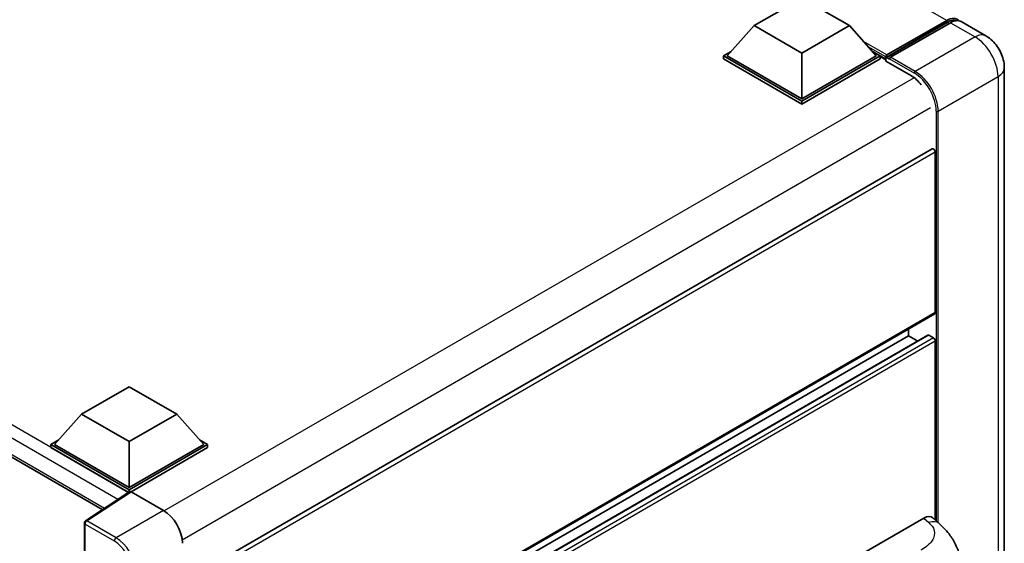
# Model space of a CAD drawing. Units: millimetres. Extents: x 2 to 12388, y 0 to 1405.
# Drawn here: x 1349 to 1482, y 318 to 389 of the extents above; entities that cross this region are included whole.
import ezdxf

# ---------------------------------------------------------------- set-up
doc = ezdxf.new("R2010")
doc.units = ezdxf.units.MM
doc.layers.add('Visible (ISO)', color=7, linetype='Continuous', lineweight=35)
doc.layers.add('Visible Narrow (ISO)', color=7, linetype='Continuous', lineweight=25)

msp = doc.modelspace()

# ---------------------------------------------------------------- linework, layer by layer
at = {"layer": 'Visible (ISO)'}
for p, q in [((1157.5657, 439.5335), (1360.0568, 322.6252)), ((1448.2306, 388.0592), (1454.6589, 391.7706)), ((1454.6589, 391.7706), (1461.0871, 388.0592)), ((1448.2306, 388.0592), (1444.5794, 383.9619)), ((1454.6589, 384.3479), (1448.2306, 388.0592)), ((1461.0871, 388.0592), (1454.6589, 384.3479)), ((1461.0871, 388.0592), (1464.7384, 383.9619)), ((1466.0617, 383.7482), (1474.2898, 388.4987)), ((1466.1783, 384.0807), (1474.2522, 388.7421)), ((1474.7664, 388.4452), (1466.6668, 383.7689)), ((1479.5636, 386.6594), (1476.221, 388.5893)), ((1444.0651, 383.9619), (1445.1243, 384.5734)), ((1444.0651, 383.5462), (1444.0651, 383.9619)), ((1454.6589, 377.8456), (1444.0651, 383.9619)), ((1454.6589, 377.4299), (1444.0651, 383.5462)), ((1454.6589, 378.1425), (1444.5794, 383.9619)), ((1454.6589, 384.3479), (1454.6589, 378.1425)), ((1464.7384, 383.9619), (1454.6589, 378.1425)), ((1465.2526, 383.9619), (1454.6589, 377.8456)), ((1465.2526, 383.5462), (1454.6589, 377.4299)), ((1464.1934, 384.5734), (1465.2526, 383.9619)), ((1465.2526, 383.5462), (1465.2526, 383.9619)), ((1466.024, 383.4232), (1465.2526, 383.8686)), ((1466.024, 383.5462), (1466.024, 383.8134)), ((1466.024, 383.2493), (1466.024, 383.665)), ((1466.5383, 383.5165), (1466.1526, 383.7392)), ((1466.5383, 383.5462), (1466.5383, 383.5165)), ((1466.024, 383.2493), (1469.4953, 381.2452)), ((1482.0467, 382.3586), (1482.0467, 257.9542)), ((1454.6589, 377.4299), (1454.6589, 377.8456)), ((1472.2704, 371.391), (1371.0192, 312.9336)), ((1472.7094, 349.2534), (1472.7094, 370.9276)), ((1472.6341, 349.0869), (1371.4003, 290.6395)), ((1469.1096, 346.1358), (1469.1096, 347.052)), ((1471.726, 346.206), (1371.4003, 288.2829)), ((1469.1096, 346.1358), (1371.4003, 289.7233)), ((1470.357, 345.4156), (1469.1096, 346.1358)), ((1472.4522, 345.8389), (1471.8351, 346.1952)), ((1472.7094, 321.2135), (1472.7094, 345.3936)), ((1357.2581, 335.5362), (1363.6864, 339.2476)), ((1363.6864, 339.2476), (1370.1146, 335.5362)), ((1357.2581, 335.5362), (1353.6069, 331.4389)), ((1363.6864, 331.8249), (1357.2581, 335.5362)), ((1370.1146, 335.5362), (1363.6864, 331.8249)), ((1370.1146, 335.5362), (1373.7659, 331.4389)), ((1353.0926, 331.4389), (1354.1518, 332.0504)), ((1363.6864, 331.8249), (1363.6864, 325.6195)), ((1373.2209, 332.0504), (1374.2801, 331.4389)), ((1353.0926, 331.0232), (1353.0926, 331.4389)), ((1363.6864, 325.3226), (1353.0926, 331.4389)), ((1363.5918, 324.9615), (1353.0926, 331.0232)), ((1363.6864, 325.6195), (1353.6069, 331.4389)), ((1373.7659, 331.4389), (1363.6864, 325.6195)), ((1374.2801, 331.4389), (1363.6864, 325.3226)), ((1374.2801, 331.0232), (1363.9435, 325.0554)), ((1374.2801, 331.0232), (1374.2801, 331.4389)), ((1363.7554, 325.0696), (1357.7875, 321.1254)), ((1363.5918, 324.9615), (1363.5578, 324.9811)), ((1363.5578, 324.9391), (1363.5578, 324.9811)), ((1363.6864, 325.024), (1363.6864, 325.3226)), ((1363.9433, 325.0555), (1368.3163, 322.5308)), ((1455.7385, 312.5851), (1471.1482, 321.4819)), ((1472.3886, 321.5041), (1473.2335, 320.7386)), ((1357.6244, 313.7487), (1357.6244, 320.822))]:
    msp.add_line(p, q, dxfattribs=at)
msp.add_arc((1357.988, 320.822), 0.3636, 123.461292, 180, dxfattribs=at)
for centre, major_axis, ratio, start_param, end_param in [((1474.2522, 386.3668), (1.4545, 2.5193), 0.57735027, 6.10547471, 7.06858347), ((1474.7664, 386.0699), (1.4545, 2.5193), 0.57735027, 0, 0.78539816), ((1466.1783, 383.9025), (0.1091, 0.189), 0.57735027, 0.78539816, 2.35619449), ((1466.1526, 383.5908), (-0.0909, 0.1575), 0.57735027, 5.49778714, 7.06858347), ((1466.6668, 383.6204), (-0.0909, -0.1575), 0.57735027, 3.92699082, 5.49778714), ((1469.4953, 378.4246), (1.7273, -2.9917), 0.57735027, 1.78638258, 2.35619449), ((1472.4522, 371.0761), (-0.1818, 0.3149), 0.57735027, 3.92699082, 6.28318531), ((1472.4522, 349.4018), (0.1818, -0.3149), 0.57735027, 0, 0.78539816), ((1471.8351, 346.0171), (-0.1091, 0.189), 0.57735027, 5.49778714, 6.28318531), ((1472.4522, 345.542), (-0.1818, 0.3149), 0.57735027, 3.92699082, 5.49778714), ((1363.5578, 324.0904), (0.5455, 0.9448), 0.57735027, 0.78539816, 1.17435442), ((1363.9437, 324.7582), (-0.182, 0.3153), 0.5766475, 5.49839613, 6.31804944), ((1368.3131, 319.5617), (-1.8182, 3.1492), 0.5780539, 3.9275998, 5.49717816), ((1471.1377, 319.6933), (1.1344, 1.8972), 0.57333637, 6.16912861, 7.08294563)]:
    msp.add_ellipse(centre, major_axis=major_axis, ratio=ratio, start_param=start_param, end_param=end_param, dxfattribs=at)
for points, knots in [([(1474.2898, 388.4987), (1474.3899, 388.5565), (1474.4907, 388.6057), (1474.6924, 388.6852), (1474.7932, 388.7156), (1474.9927, 388.7559), (1475.0916, 388.7659), (1475.2848, 388.7638), (1475.3792, 388.7516), (1475.4852, 388.7239), (1475.5008, 388.7195), (1475.5162, 388.7147)], [1.570796327, 1.570796327, 1.570796327, 1.570796327, 1.727875959, 1.727875959, 1.884955592, 1.884955592, 2.042035225, 2.042035225, 2.199114858, 2.199114858, 2.226350272, 2.226350272, 2.226350272, 2.226350272]), ([(1482.0467, 382.3586), (1482.0467, 382.7468), (1481.996, 383.1034), (1481.8335, 383.7747), (1481.7208, 384.0896), (1481.4443, 384.6887), (1481.2803, 384.9726), (1480.8998, 385.5116), (1480.6834, 385.7666), (1480.1833, 386.243), (1479.8998, 386.4653), (1479.5636, 386.6594)], [4.71238898, 4.71238898, 4.71238898, 4.71238898, 5.02654825, 5.02654825, 5.34070751, 5.34070751, 5.65486678, 5.65486678, 5.96902604, 5.96902604, 6.28318531, 6.28318531, 6.28318531, 6.28318531]), ([(1473.2335, 320.7386), (1473.4694, 320.5249), (1473.7617, 320.2636), (1474.2772, 319.7099), (1474.5142, 319.4185), (1475.0343, 318.6929), (1475.3163, 318.2287), (1475.6689, 317.4717), (1475.7725, 317.2183), (1475.9787, 316.6297), (1476.0737, 316.2886), (1476.234, 315.572), (1476.2944, 315.1928), (1476.4082, 314.1979), (1476.4193, 313.5535), (1476.4193, 313.0062)], [0, 0, 0, 0, 0.18362486, 0.18362486, 0.36333296, 0.36333296, 0.60386192, 0.60386192, 0.71569796, 0.71569796, 0.86115341, 0.86115341, 1.02941414, 1.02941414, 1.30785701, 1.30785701, 1.30785701, 1.30785701])]:
    msp.add_open_spline(points, degree=3, knots=knots, dxfattribs=at)
at = {"layer": 'Visible Narrow (ISO)'}
for p, q in [((1474.2522, 388.7421), (1267.0056, 508.396)), ((1363.5578, 324.9811), (1158.1111, 443.5958)), ((1362.1531, 324.0107), (1157.3398, 442.2597)), ((1157.3398, 440.0329), (1360.3548, 322.8221)), ((1466.1526, 383.7392), (1474.3807, 388.4897)), ((1474.3807, 388.4897), (1474.6121, 388.3561)), ((1474.7664, 388.4452), (1478.1091, 386.5153)), ((1478.1091, 386.5153), (1470.0095, 381.839)), ((1466.1783, 384.0807), (1462.9945, 385.9188)), ((1466.024, 383.8134), (1463.6484, 385.185)), ((1466.024, 383.5462), (1464.1389, 384.6346)), ((1466.5383, 383.5462), (1469.881, 381.6163)), ((1470.0095, 381.839), (1466.6668, 383.7689)), ((1469.8544, 381.0072), (1368.4403, 322.4557)), ((1473.0951, 376.4947), (1481.1947, 381.171)), ((1481.1947, 381.171), (1481.1947, 256.7666)), ((1472.0666, 376.94), (1370.8608, 318.5089)), ((1472.8379, 376.4947), (1472.8379, 321.097)), ((1473.0951, 320.864), (1473.0951, 376.4947)), ((1472.7094, 370.9276), (1371.3548, 312.4106)), ((1472.7094, 349.2534), (1371.4003, 290.7625)), ((1471.8351, 346.1952), (1371.4003, 288.2091)), ((1472.4522, 345.8389), (1371.4003, 287.4965)), ((1472.7094, 345.3936), (1371.4003, 286.9027)), ((1357.9791, 321.1136), (1363.9433, 325.0555)), ((1368.3163, 322.5308), (1361.9204, 318.8381)), ((1361.9204, 318.8381), (1357.9791, 321.1136)), ((1471.1482, 321.4819), (1471.8224, 320.871)), ((1357.7309, 320.6736), (1361.6722, 318.3981)), ((1357.7309, 313.6003), (1357.7309, 320.6736))]:
    msp.add_line(p, q, dxfattribs=at)
for centre, major_axis, ratio, start_param, end_param in [((1474.3807, 388.3413), (-0.0909, 0.1575), 0.57735027, 5.49778714, 6.28318531), ((1474.3807, 386.2926), (1.3455, 2.3304), 0.57735027, 0.15155638, 0.78539816), ((1478.1091, 384.14), (1.4545, 2.5193), 0.57735027, 0, 0.78539816), ((1478.1091, 382.9524), (2.1818, -3.779), 0.57735027, 0.78539816, 2.35619449), ((1479.1376, 382.3586), (2.9091, 0), 0.57735027, 5.49778714, 6.28318531), ((1470.0095, 381.6905), (0.0909, 0.1575), 0.57735027, 0.78539816, 2.35619449), ((1469.881, 378.2019), (2.0909, -3.6216), 0.57735027, 0.78539816, 2.35619449), ((1470.0095, 378.2761), (-2.1818, 3.779), 0.57735027, 3.92699082, 5.49778714), ((1472.9665, 376.5689), (0.1818, 0), 0.57735027, 3.92699082, 5.49778714), ((1357.988, 320.822), (-0.1818, -0.3149), 0.57735027, 3.9618974, 5.49778714), ((1357.988, 320.822), (-0.2005, 0.3034), 0.5766475, 5.463532, 6.28318531), ((1471.7686, 319.1217), (1.4649, 1.6169), 0.65672952, 0, 0.91381702), ((1357.988, 320.822), (-0.3636, 0), 0.57735027, 0, 0.78539816), ((1361.9293, 318.5465), (0.1818, 0.3149), 0.57735027, 0.82030475, 2.35619449), ((1361.6694, 315.7259), (1.6364, -2.8343), 0.5780539, 0.78600715, 2.3555855), ((1361.9265, 315.8744), (-1.8182, 3.1492), 0.57388586, 3.9275998, 5.49717816)]:
    msp.add_ellipse(centre, major_axis=major_axis, ratio=ratio, start_param=start_param, end_param=end_param, dxfattribs=at)
msp.add_open_spline([(1471.8224, 320.871), (1472.053, 320.6621), (1472.2991, 320.4238), (1472.4485, 320.1364), (1472.6579, 319.7334), (1472.6655, 319.2371), (1472.4505, 318.76), (1472.2634, 318.3447), (1471.916, 317.9566), (1471.5266, 317.6544), (1471.2643, 317.4508), (1470.9873, 317.2871), (1470.7474, 317.1486)], degree=3, knots=[0, 0, 0, 0, 0.22498324, 0.22498324, 0.22498324, 0.54043573, 0.54043573, 0.54043573, 0.81501171, 0.81501171, 0.81501171, 1, 1, 1, 1], dxfattribs=at)

doc.saveas('drawing.dxf')
